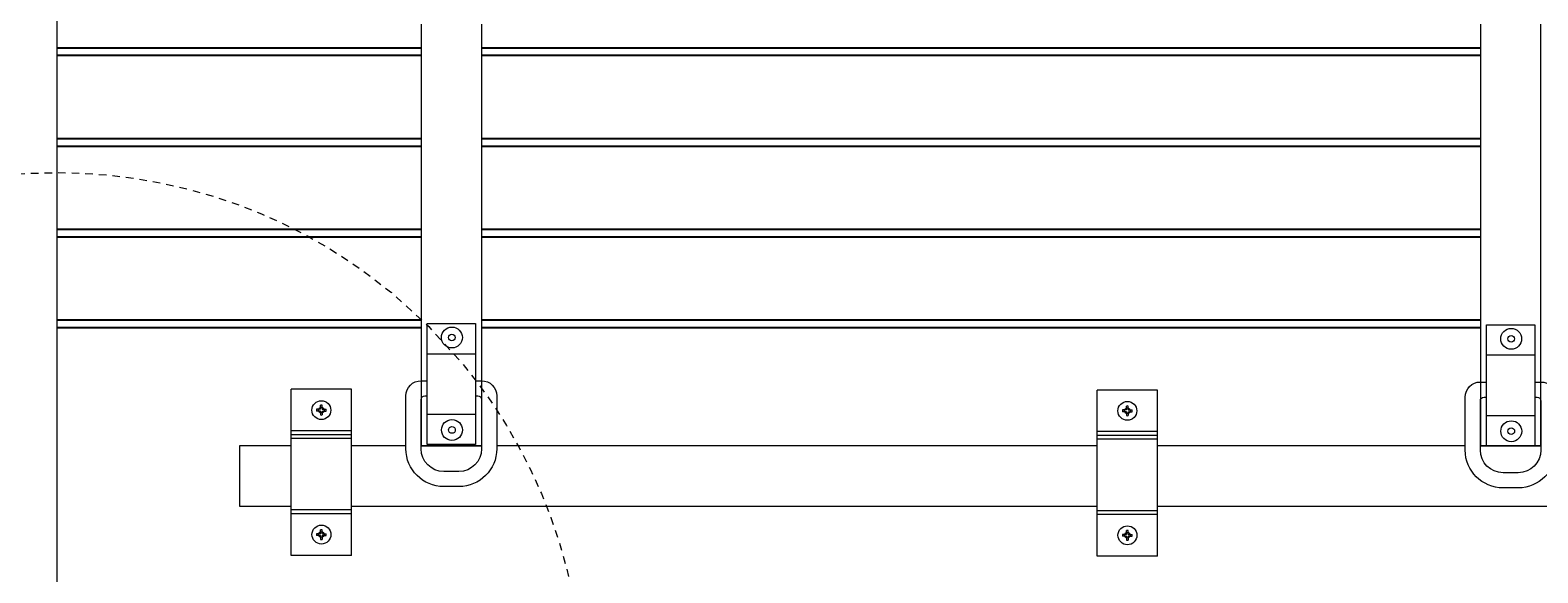
# Model space of a CAD drawing. Units: inches. Extents: x 0 to 1531, y 13 to 220.
# Drawn here: x 39 to 64, y 113 to 122 of the extents above; entities that cross this region are included whole.
import ezdxf

# ---------------------------------------------------------------- set-up
doc = ezdxf.new("R2010")
doc.units = ezdxf.units.IN
doc.header["$MEASUREMENT"] = 0
doc.linetypes.add('HIDDEN2', pattern=[0.1875, 0.125, -0.0625])
for name, color, linetype, lineweight in [('AG-DIM', 7, 'Continuous', 0), ('AG-FRAMING', 20, 'Continuous', 0), ('AG-HARDWARE', 30, 'Continuous', 0), ('AG-HIDDEN', 6, 'HIDDEN2', 9), ('AG-PANEL', 33, 'Continuous', 13), ('AG-PANEL-FINE', 60, 'Continuous', 0)]:
    doc.layers.add(name, color=color, linetype=linetype, lineweight=lineweight)
doc.layers.add('AG-KERF PATTERN', color=253, linetype='Continuous')
doc.styles.add('AG.Text.Dim.Anno', font='ARIALN.TTF', dxfattribs={"height": 0.125})
doc.dimstyles.new('AG.Dim.Anno', dxfattribs={"dimtxt": 0.125, "dimasz": 0.0625, "dimexe": 0.0625, "dimexo": 0.125, "dimgap": 0.0625, "dimtad": 1, "dimdec": 4, "dimzin": 3, "dimdsep": 46, "dimlunit": 4, "dimtxsty": 'AG.Text.Dim.Anno', "dimblk": 'OBLIQUE', "dimcen": 0.09, "dimadec": 0, "dimazin": 0, "dimtfac": 1, "dimtdec": 4, "dimtofl": 0, "dimtmove": 1, "dimatfit": 3, "dimfxl": 1, "dimfrac": 2, "dimtolj": 1, "dimtzin": 0, "dimarcsym": 0})

# ---------------------------------------------------------------- blocks, each defined once
blk = doc.blocks.new('_Oblique')
at = {"color": 0, "linetype": 'ByBlock', "lineweight": -2}
blk.add_line((-0.5, -0.5), (0.5, 0.5), dxfattribs=at)
blk = doc.blocks.new('*D9')
at = {"layer": 'AG-DIM', "color": 0, "lineweight": -2, "transparency": 16777216}
for p, q in [((35.113, 207.573), (24.008, 207.573)), ((26.008, 111.573), (26.008, 207.573)), ((35.113, 111.573), (24.008, 111.573))]:
    blk.add_line(p, q, dxfattribs=at)
at = {"layer": 'AG-DIM', "color": 0, "lineweight": -2, "transparency": 16777216, "xscale": 2, "yscale": 2, "zscale": 2}
for p, rotation in [((26.008, 207.573), 90), ((26.008, 111.573), 270)]:
    blk.add_blockref('_Oblique', p, dxfattribs=dict(at, rotation=rotation))
at = {"layer": 'AG-DIM', "color": 0, "transparency": 16777216, "insert": (21.965, 159.573), "char_height": 4, "attachment_point": 5, "rotation": 90, "style": 'AG.Text.Dim.Anno'}
blk.add_mtext('\\A1;8\'-0"', dxfattribs=at)

msp = doc.modelspace()

# ---------------------------------------------------------------- linework, layer by layer
at = {"layer": 'AG-FRAMING'}
for p, q in [((45.22881, 117.57749), (46.02881, 117.57749)), ((62.73023, 117.55664), (63.53023, 117.55664)), ((45.22881, 117.07749), (46.02881, 117.07749)), ((62.73023, 117.05664), (63.53023, 117.05664)), ((45.22881, 116.07749), (46.02881, 116.07749)), ((62.73023, 116.05664), (63.53023, 116.05664)), ((42.97567, 115.55664), (42.13124, 115.55664)), ((42.13124, 115.55664), (42.13124, 114.55664)), ((44.87881, 115.55664), (43.97567, 115.55664)), ((46.13124, 115.55664), (45.12881, 115.55664)), ((45.22881, 115.57749), (46.02881, 115.57749)), ((56.29692, 115.55664), (46.37881, 115.55664)), ((62.38023, 115.55664), (57.29692, 115.55664)), ((58.09377, 115.55664), (57.29692, 115.55664)), ((63.63023, 115.55664), (62.63023, 115.55664)), ((42.13124, 114.55664), (42.97567, 114.55664)), ((43.97567, 114.55664), (56.29692, 114.55664)), ((57.29692, 114.55664), (58.09377, 114.55664)), ((57.29692, 114.55664), (69.65367, 114.55664))]:
    msp.add_line(p, q, dxfattribs=at)
for points in [[(45.13124, 122.52611), (45.13124, 115.55664), (46.13124, 115.55664), (46.13124, 122.52611)], [(62.63023, 122.52611), (62.63023, 115.55664), (63.63023, 115.55664), (63.63023, 122.52611)], [(44.13124, 115.55664), (43.97567, 115.55664)]]:
    msp.add_lwpolyline(points, dxfattribs=at)
for points in [[(45.22881, 117.57749), (46.02881, 117.57749), (46.02881, 115.57749), (45.22881, 115.57749)], [(62.73023, 117.55664), (63.53023, 117.55664), (63.53023, 115.55664), (62.73023, 115.55664)]]:
    msp.add_lwpolyline(points, close=True, dxfattribs=at)
for points in [[(46.02881, 116.63051), (46.12881, 116.63051, -0.41421356), (46.37881, 116.38051), (46.37881, 115.50551, -0.41421356), (45.75381, 114.88051), (45.50381, 114.88051, -0.41421356), (44.87881, 115.50551), (44.87881, 116.38051, -0.41421356), (45.12881, 116.63051), (45.22881, 116.63051)], [(63.53023, 116.60965), (63.63023, 116.60965, -0.41421356), (63.88023, 116.35965), (63.88023, 115.48465, -0.41421356), (63.25523, 114.85965), (63.00523, 114.85965, -0.41421356), (62.38023, 115.48465), (62.38023, 116.35965, -0.41421356), (62.63023, 116.60965), (62.73023, 116.60965)], [(46.02881, 116.38051), (46.06631, 116.38051, -0.41421356), (46.12881, 116.31801), (46.12881, 115.50551, -0.41421356), (45.75381, 115.13051), (45.50381, 115.13051, -0.41421356), (45.12881, 115.50551), (45.12881, 116.31801, -0.41421356), (45.19131, 116.38051), (45.22881, 116.38051)], [(63.53023, 116.35965), (63.56773, 116.35965, -0.41421356), (63.63023, 116.29715), (63.63023, 115.48465, -0.41421356), (63.25523, 115.10965), (63.00523, 115.10965, -0.41421356), (62.63023, 115.48465), (62.63023, 116.29715, -0.41421356), (62.69273, 116.35965), (62.73023, 116.35965)]]:
    msp.add_lwpolyline(points, format="xyb", dxfattribs=at)
for centre, radius in [((45.63825, 117.34444), 0.17259), ((45.63825, 117.34444), 0.05516), ((63.13967, 117.32359), 0.17259), ((63.13967, 117.32359), 0.05516), ((45.63978, 115.81635), 0.17259), ((45.63978, 115.81635), 0.05516), ((63.1412, 115.7955), 0.17259), ((63.1412, 115.7955), 0.05516)]:
    msp.add_circle(centre, radius, dxfattribs=at)
at = {"layer": 'AG-HARDWARE'}
for p, q in [((43.98033, 116.48874), (42.98033, 116.48874)), ((42.98033, 113.74414), (42.98033, 116.48874)), ((43.98033, 113.74414), (43.98033, 116.48874)), ((57.29692, 116.477), (56.29692, 116.477)), ((56.29692, 113.7324), (56.29692, 116.477)), ((57.29692, 113.7324), (57.29692, 116.477)), ((43.98033, 115.73874), (42.98033, 115.73874)), ((57.29692, 115.727), (56.29692, 115.727)), ((43.98033, 114.49414), (42.98033, 114.49414)), ((57.29692, 114.4824), (56.29692, 114.4824)), ((43.98033, 113.74414), (42.98033, 113.74414)), ((57.29692, 113.7324), (56.29692, 113.7324))]:
    msp.add_line(p, q, dxfattribs=at)
at = {"layer": 'AG-HARDWARE', "linetype": 'Continuous'}
for p, q in [((43.46728, 116.15895), (43.40205, 116.15895)), ((43.46728, 116.13018), (43.40205, 116.13018)), ((43.46728, 116.15895), (43.46728, 116.22418)), ((43.46728, 116.13018), (43.46728, 116.06495)), ((43.49605, 116.15895), (43.49605, 116.22418)), ((43.49605, 116.15895), (43.56128, 116.15895)), ((43.49605, 116.13018), (43.56128, 116.13018)), ((43.49605, 116.13018), (43.49605, 116.06495)), ((56.78387, 116.14721), (56.71864, 116.14721)), ((56.78387, 116.11845), (56.71864, 116.11845)), ((56.78387, 116.14721), (56.78387, 116.21245)), ((56.78387, 116.11845), (56.78387, 116.05321)), ((56.81264, 116.14721), (56.81264, 116.21245)), ((56.81264, 116.14721), (56.87787, 116.14721)), ((56.81264, 116.11845), (56.87787, 116.11845)), ((56.81264, 116.11845), (56.81264, 116.05321)), ((43.46801, 114.10173), (43.40277, 114.10173)), ((43.46801, 114.10173), (43.46801, 114.16697)), ((43.49677, 114.10173), (43.49677, 114.16697)), ((43.49677, 114.10173), (43.56201, 114.10173)), ((56.7846, 114.09), (56.71936, 114.09)), ((56.7846, 114.09), (56.7846, 114.15523)), ((56.81336, 114.09), (56.81336, 114.15523)), ((56.81336, 114.09), (56.8786, 114.09)), ((43.46801, 114.07297), (43.40277, 114.07297)), ((43.46801, 114.07297), (43.46801, 114.00773)), ((43.49677, 114.07297), (43.56201, 114.07297)), ((43.49677, 114.07297), (43.49677, 114.00773)), ((56.7846, 114.06123), (56.71936, 114.06123)), ((56.7846, 114.06123), (56.7846, 113.996)), ((56.81336, 114.06123), (56.8786, 114.06123)), ((56.81336, 114.06123), (56.81336, 113.996))]:
    msp.add_line(p, q, dxfattribs=at)
for centre in [(43.48167, 116.14456), (56.79826, 116.13283), (43.48239, 114.08735), (56.79898, 114.07562)]:
    msp.add_circle(centre, 0.15634, dxfattribs=at)
at = {"layer": 'AG-HARDWARE'}
for centre in [(43.48033, 116.14499), (56.79692, 116.13325), (43.48033, 114.08789), (56.79692, 114.07615)]:
    msp.add_circle(centre, 0.04688, dxfattribs=at)
at = {"layer": 'AG-HARDWARE', "linetype": 'Continuous'}
for centre, start, end in [((43.48167, 116.14456), 169.759652, 190.240348), ((43.48167, 116.14456), 79.759652, 100.240348), ((43.48167, 116.14456), 349.759652, 10.240348), ((56.79826, 116.13283), 169.759652, 190.240348), ((56.79826, 116.13283), 79.759652, 100.240348), ((56.79826, 116.13283), 349.759652, 10.240348), ((43.48167, 116.14456), 259.759652, 280.240348), ((56.79826, 116.13283), 259.759652, 280.240348), ((43.48239, 114.08735), 169.759652, 190.240348), ((43.48239, 114.08735), 79.759652, 100.240348), ((43.48239, 114.08735), 349.759652, 10.240348), ((56.79898, 114.07562), 169.759652, 190.240348), ((56.79898, 114.07562), 79.759652, 100.240348), ((56.79898, 114.07562), 349.759652, 10.240348), ((43.48239, 114.08735), 259.759652, 280.240348), ((56.79898, 114.07562), 259.759652, 280.240348)]:
    msp.add_arc(centre, 0.08091, start, end, dxfattribs=at)
at = {"layer": 'AG-HIDDEN'}
msp.add_circle((39.11266, 111.38593), 8.68586, dxfattribs=at)
at = {"layer": 'AG-KERF PATTERN'}
for p, q in [((39.11266, 122.13593), (45.13124, 122.13593)), ((46.13124, 122.13593), (62.63023, 122.13593)), ((39.11266, 122.01093), (45.13124, 122.01093)), ((46.13124, 122.01093), (62.63023, 122.01093)), ((39.11266, 120.63593), (45.13124, 120.63593)), ((46.13124, 120.63593), (62.63023, 120.63593)), ((39.11266, 120.51093), (45.13124, 120.51093)), ((46.13124, 120.51093), (62.63023, 120.51093)), ((39.11266, 119.13593), (45.13124, 119.13593)), ((46.13124, 119.13593), (62.63023, 119.13593)), ((39.11266, 119.01093), (45.13124, 119.01093)), ((46.13124, 119.01093), (62.63023, 119.01093)), ((39.11266, 117.63593), (45.13124, 117.63593)), ((46.13124, 117.63593), (62.63023, 117.63593)), ((39.11266, 117.51093), (45.13124, 117.51093)), ((46.13124, 117.51093), (62.63023, 117.51093))]:
    msp.add_line(p, q, dxfattribs=at)
at = {"layer": 'AG-PANEL'}
msp.add_lwpolyline([(84.03633, 111.57343), (87.11266, 111.57343), (87.11266, 207.57343), (39.11266, 207.57343), (39.11266, 111.57343), (42.02526, 111.57343)], dxfattribs=at)
at = {"layer": 'AG-PANEL-FINE'}
for p, q in [((43.98033, 115.80124), (42.98033, 115.80124)), ((43.98033, 115.67624), (42.98033, 115.67624)), ((57.29692, 115.7895), (56.29692, 115.7895)), ((57.29692, 115.6645), (56.29692, 115.6645)), ((43.98033, 114.43164), (42.98033, 114.43164)), ((57.29692, 114.4199), (56.29692, 114.4199))]:
    msp.add_line(p, q, dxfattribs=at)

# ---------------------------------------------------------------- dimensions: what is measured, and where the dimension line sits
at = {"layer": 'AG-DIM'}
dim = msp.add_linear_dim(base=(26.00751, 207.57343), p1=(39.11266, 111.57343), p2=(39.11266, 207.57343), angle=90, dimstyle='AG.Dim.Anno', override={"dimpost": '\\X'}, dxfattribs=at)
dim.commit()
dim.dimension.update_dxf_attribs({"geometry": '*D9', "text_midpoint": (26.00751, 159.57343), "dimtype": 160})

doc.saveas('drawing.dxf')
